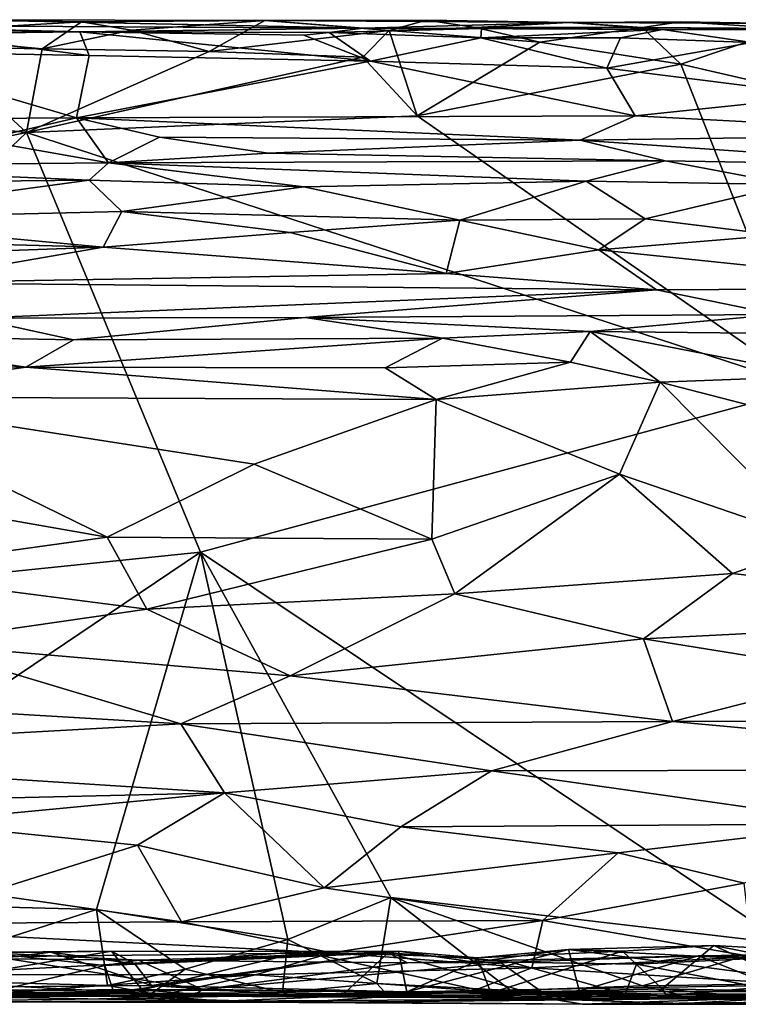
# Model space of a CAD drawing. Units: metres. Extents: x -28.4 to 6.6, y 3.9 to 6.4.
# Drawn here: x -13.3 to -11.8, y 4.4 to 6.4 of the extents above; entities that cross this region are included whole.
import ezdxf

# ---------------------------------------------------------------- set-up
doc = ezdxf.new("R2010")
doc.units = ezdxf.units.M

msp = doc.modelspace()

# ---------------------------------------------------------------- linework, layer by layer
at = {"layer": '1'}
for points in [[(-13.399797, 6.384447, 3.34259), (-13.687328, 6.373066, 4.385312), (-12.591165, 6.367588, 4.741931)], [(-13.687328, 6.373066, 4.385312), (-13.459772, 6.363317, 5.081233), (-13.165424, 6.359828, 5.251455)], [(-13.687328, 6.373066, 4.385312), (-13.165424, 6.359828, 5.251455), (-12.591165, 6.367588, 4.741931)], [(-13.574178, 6.356262, 3.253424), (-13.399797, 6.384447, 3.34259), (-13.162483, 6.380415, 3.290044)], [(-13.162483, 6.380415, 3.290044), (-13.24226, 6.325105, 3.248759), (-13.574178, 6.356262, 3.253424)], [(-13.399797, 6.384447, 3.34259), (-12.591165, 6.367588, 4.741931), (-12.790419, 6.382677, 3.30585)], [(-12.790419, 6.382677, 3.30585), (-13.162483, 6.380415, 3.290044), (-13.399797, 6.384447, 3.34259)], [(-13.162483, 6.380415, 3.290044), (-13.060746, 6.363444, 3.261347), (-13.24226, 6.325105, 3.248759)], [(-13.162483, 6.380415, 3.290044), (-12.790419, 6.382677, 3.30585), (-13.060746, 6.363444, 3.261347)], [(-12.790419, 6.382677, 3.30585), (-12.903303, 6.320155, 3.243275), (-13.060746, 6.363444, 3.261347)], [(-12.538237, 6.362596, 3.262785), (-12.903303, 6.320155, 3.243275), (-12.790419, 6.382677, 3.30585)], [(-12.790419, 6.382677, 3.30585), (-12.463022, 6.383149, 3.301908), (-12.538237, 6.362596, 3.262785)], [(-12.790419, 6.382677, 3.30585), (-12.174304, 6.378578, 3.422207), (-12.463022, 6.383149, 3.301908)], [(-12.591165, 6.367588, 4.741931), (-12.174304, 6.378578, 3.422207), (-12.790419, 6.382677, 3.30585)], [(-12.591165, 6.367588, 4.741931), (-11.984005, 6.364788, 5.187116), (-12.174304, 6.378578, 3.422207)], [(-12.538237, 6.362596, 3.262785), (-12.463022, 6.383149, 3.301908), (-12.36367, 6.368306, 3.271843)], [(-12.174304, 6.378578, 3.422207), (-12.36367, 6.368306, 3.271843), (-12.463022, 6.383149, 3.301908)], [(-12.174304, 6.378578, 3.422207), (-12.025678, 6.368637, 3.279715), (-12.36367, 6.368306, 3.271843)], [(-12.232679, 6.338988, 3.245665), (-12.36367, 6.368306, 3.271843), (-12.025678, 6.368637, 3.279715)], [(-12.232679, 6.338988, 3.245665), (-12.025678, 6.368637, 3.279715), (-11.947244, 6.294026, 3.244913)], [(-12.174304, 6.378578, 3.422207), (-11.94735, 6.380327, 3.306225), (-12.025678, 6.368637, 3.279715)], [(-12.174304, 6.378578, 3.422207), (-11.747013, 6.376851, 3.407449), (-11.94735, 6.380327, 3.306225)], [(-12.174304, 6.378578, 3.422207), (-11.119591, 6.37576, 3.687827), (-11.747013, 6.376851, 3.407449)], [(-11.984005, 6.364788, 5.187116), (-11.119591, 6.37576, 3.687827), (-12.174304, 6.378578, 3.422207)], [(-12.025678, 6.368637, 3.279715), (-11.94735, 6.380327, 3.306225), (-11.731032, 6.36672, 3.260676)], [(-11.947244, 6.294026, 3.244913), (-12.025678, 6.368637, 3.279715), (-11.731032, 6.36672, 3.260676)], [(-11.119591, 6.37576, 3.687827), (-11.984005, 6.364788, 5.187116), (-11.227541, 6.362861, 5.141935)], [(-11.94735, 6.380327, 3.306225), (-11.747013, 6.376851, 3.407449), (-11.731032, 6.36672, 3.260676)], [(-13.495819, 6.355729, 5.25253), (-13.632392, 6.320438, 5.275513), (-13.146933, 6.312072, 5.273972)], [(-13.574178, 6.356262, 3.253424), (-13.24226, 6.325105, 3.248759), (-13.463211, 6.329371, 3.238668)], [(-13.165424, 6.359828, 5.251455), (-13.459772, 6.363317, 5.081233), (-13.495819, 6.355729, 5.25253)], [(-13.165424, 6.359828, 5.251455), (-13.495819, 6.355729, 5.25253), (-13.146933, 6.312072, 5.273972)], [(-13.24226, 6.325105, 3.248759), (-13.060746, 6.363444, 3.261347), (-12.903303, 6.320155, 3.243275)], [(-13.165424, 6.359828, 5.251455), (-12.660326, 6.358324, 5.249419), (-12.591165, 6.367588, 4.741931)], [(-12.71132, 6.352751, 5.252166), (-12.660326, 6.358324, 5.249419), (-13.165424, 6.359828, 5.251455)], [(-13.165424, 6.359828, 5.251455), (-13.146933, 6.312072, 5.273972), (-12.57625, 6.300664, 5.274385)], [(-12.57625, 6.300664, 5.274385), (-12.71132, 6.352751, 5.252166), (-13.165424, 6.359828, 5.251455)], [(-12.538237, 6.362596, 3.262785), (-12.591579, 6.308285, 3.242044), (-12.903303, 6.320155, 3.243275)], [(-12.71132, 6.352751, 5.252166), (-12.57625, 6.300664, 5.274385), (-12.660326, 6.358324, 5.249419)], [(-12.591165, 6.367588, 4.741931), (-12.660326, 6.358324, 5.249419), (-12.351293, 6.36664, 5.193025)], [(-12.352661, 6.347552, 5.254757), (-12.351293, 6.36664, 5.193025), (-12.660326, 6.358324, 5.249419)], [(-12.660326, 6.358324, 5.249419), (-12.57625, 6.300664, 5.274385), (-12.352661, 6.347552, 5.254757)], [(-12.481716, 6.189278, 3.245992), (-12.591579, 6.308285, 3.242044), (-12.538237, 6.362596, 3.262785)], [(-12.591165, 6.367588, 4.741931), (-12.351293, 6.36664, 5.193025), (-11.984005, 6.364788, 5.187116)], [(-12.36367, 6.368306, 3.271843), (-12.232679, 6.338988, 3.245665), (-12.538237, 6.362596, 3.262785)], [(-12.538237, 6.362596, 3.262785), (-12.232679, 6.338988, 3.245665), (-12.481716, 6.189278, 3.245992)], [(-11.984005, 6.364788, 5.187116), (-12.351293, 6.36664, 5.193025), (-12.352661, 6.347552, 5.254757)], [(-11.984005, 6.364788, 5.187116), (-12.352661, 6.347552, 5.254757), (-12.069439, 6.347463, 5.250803)], [(-11.802985, 6.338337, 5.265571), (-11.984005, 6.364788, 5.187116), (-12.069439, 6.347463, 5.250803)], [(-11.695161, 6.365139, 5.22285), (-11.984005, 6.364788, 5.187116), (-11.802985, 6.338337, 5.265571)], [(-11.227541, 6.362861, 5.141935), (-11.984005, 6.364788, 5.187116), (-11.695161, 6.365139, 5.22285)], [(-11.6951, 6.236416, 3.24887), (-11.947244, 6.294026, 3.244913), (-11.731032, 6.36672, 3.260676)], [(-13.463211, 6.329371, 3.238668), (-13.274194, 6.155865, 3.24423), (-13.652175, 6.19895, 3.24306)], [(-13.463211, 6.329371, 3.238668), (-13.24226, 6.325105, 3.248759), (-13.274194, 6.155865, 3.24423)], [(-12.352661, 6.347552, 5.254757), (-12.57625, 6.300664, 5.274385), (-12.096928, 6.286306, 5.272264)], [(-11.947244, 6.294026, 3.244913), (-12.481716, 6.189278, 3.245992), (-12.232679, 6.338988, 3.245665)], [(-12.352661, 6.347552, 5.254757), (-12.096928, 6.286306, 5.272264), (-12.069439, 6.347463, 5.250803)], [(-11.802985, 6.338337, 5.265571), (-12.069439, 6.347463, 5.250803), (-12.096928, 6.286306, 5.272264)], [(-11.650081, 6.229752, 5.27311), (-11.802985, 6.338337, 5.265571), (-12.096928, 6.286306, 5.272264)], [(-14.087081, 6.179496, 5.277728), (-13.172142, 6.185179, 5.272479), (-13.632392, 6.320438, 5.275513)], [(-13.632392, 6.320438, 5.275513), (-13.172142, 6.185179, 5.272479), (-13.146933, 6.312072, 5.273972)], [(-13.24226, 6.325105, 3.248759), (-12.903303, 6.320155, 3.243275), (-13.274194, 6.155865, 3.24423)], [(-13.274194, 6.155865, 3.24423), (-12.903303, 6.320155, 3.243275), (-12.591579, 6.308285, 3.242044)], [(-13.172142, 6.185179, 5.272479), (-12.57625, 6.300664, 5.274385), (-13.146933, 6.312072, 5.273972)], [(-13.274194, 6.155865, 3.24423), (-12.591579, 6.308285, 3.242044), (-12.481716, 6.189278, 3.245992)], [(-12.57625, 6.300664, 5.274385), (-13.172142, 6.185179, 5.272479), (-12.039915, 6.189542, 5.271458)], [(-12.096928, 6.286306, 5.272264), (-12.57625, 6.300664, 5.274385), (-12.039915, 6.189542, 5.271458)], [(-12.481716, 6.189278, 3.245992), (-11.947244, 6.294026, 3.244913), (-11.688703, 5.638017, 3.243889)], [(-11.6951, 6.236416, 3.24887), (-11.688703, 5.638017, 3.243889), (-11.947244, 6.294026, 3.244913)], [(-12.096928, 6.286306, 5.272264), (-12.039915, 6.189542, 5.271458), (-11.650081, 6.229752, 5.27311)], [(-12.039915, 6.189542, 5.271458), (-11.327449, 6.151535, 5.259103), (-11.650081, 6.229752, 5.27311)], [(-13.274194, 6.155865, 3.24423), (-14.146913, 5.976587, 3.251573), (-13.652175, 6.19895, 3.24306)], [(-11.688703, 5.638017, 3.243889), (-13.274194, 6.155865, 3.24423), (-12.481716, 6.189278, 3.245992)], [(-12.039915, 6.189542, 5.271458), (-13.172142, 6.185179, 5.272479), (-12.151037, 6.140265, 5.251731)], [(-12.151037, 6.140265, 5.251731), (-11.327449, 6.151535, 5.259103), (-12.039915, 6.189542, 5.271458)], [(-14.087081, 6.179496, 5.277728), (-13.367817, 6.140033, 5.253463), (-13.172142, 6.185179, 5.272479)], [(-13.172142, 6.185179, 5.272479), (-13.367817, 6.140033, 5.253463), (-13.107324, 6.094472, 5.182249)], [(-12.151037, 6.140265, 5.251731), (-13.172142, 6.185179, 5.272479), (-13.004102, 6.146281, 5.256284)], [(-13.172142, 6.185179, 5.272479), (-13.107324, 6.094472, 5.182249), (-13.004102, 6.146281, 5.256284)], [(-14.146913, 5.976587, 3.251573), (-13.274194, 6.155865, 3.24423), (-14.315546, 5.161428, 3.250214)], [(-14.315546, 5.161428, 3.250214), (-13.274194, 6.155865, 3.24423), (-12.920833, 5.304947, 3.245474)], [(-12.920833, 5.304947, 3.245474), (-13.274194, 6.155865, 3.24423), (-11.688703, 5.638017, 3.243889)], [(-11.327449, 6.151535, 5.259103), (-12.151037, 6.140265, 5.251731), (-11.41288, 6.088985, 5.18513)], [(-13.367817, 6.140033, 5.253463), (-13.80094, 6.087406, 5.187412), (-13.107324, 6.094472, 5.182249)], [(-13.004102, 6.146281, 5.256284), (-13.107324, 6.094472, 5.182249), (-12.783875, 6.113657, 5.202327)], [(-12.151037, 6.140265, 5.251731), (-13.004102, 6.146281, 5.256284), (-12.783875, 6.113657, 5.202327)], [(-11.979055, 6.098052, 5.197669), (-12.151037, 6.140265, 5.251731), (-12.783875, 6.113657, 5.202327)], [(-12.151037, 6.140265, 5.251731), (-11.979055, 6.098052, 5.197669), (-11.41288, 6.088985, 5.18513)], [(-11.979055, 6.098052, 5.197669), (-12.783875, 6.113657, 5.202327), (-13.107324, 6.094472, 5.182249)], [(-13.80094, 6.087406, 5.187412), (-13.146792, 6.058979, 5.187408), (-13.107324, 6.094472, 5.182249)], [(-13.107324, 6.094472, 5.182249), (-13.146792, 6.058979, 5.187408), (-12.711537, 6.045625, 5.19269)], [(-11.979055, 6.098052, 5.197669), (-13.107324, 6.094472, 5.182249), (-12.13901, 6.057331, 5.18609)], [(-12.13901, 6.057331, 5.18609), (-13.107324, 6.094472, 5.182249), (-12.711537, 6.045625, 5.19269)], [(-11.979055, 6.098052, 5.197669), (-12.13901, 6.057331, 5.18609), (-11.724266, 6.050567, 5.193971)], [(-11.724266, 6.050567, 5.193971), (-11.41288, 6.088985, 5.18513), (-11.979055, 6.098052, 5.197669)], [(-13.698816, 6.053771, 5.189184), (-13.146792, 6.058979, 5.187408), (-13.80094, 6.087406, 5.187412)], [(-13.080879, 5.995202, 5.243692), (-13.146792, 6.058979, 5.187408), (-13.729284, 5.979677, 5.25744)], [(-13.146792, 6.058979, 5.187408), (-13.698816, 6.053771, 5.189184), (-13.729284, 5.979677, 5.25744)], [(-13.080879, 5.995202, 5.243692), (-12.711537, 6.045625, 5.19269), (-13.146792, 6.058979, 5.187408)], [(-12.711537, 6.045625, 5.19269), (-12.395081, 5.978013, 5.250292), (-12.13901, 6.057331, 5.18609)], [(-12.019355, 5.980813, 5.253064), (-12.13901, 6.057331, 5.18609), (-12.395081, 5.978013, 5.250292)], [(-11.724266, 6.050567, 5.193971), (-12.13901, 6.057331, 5.18609), (-12.019355, 5.980813, 5.253064)], [(-11.724266, 6.050567, 5.193971), (-12.019355, 5.980813, 5.253064), (-11.751647, 5.947773, 5.259159)], [(-13.080879, 5.995202, 5.243692), (-12.395081, 5.978013, 5.250292), (-12.711537, 6.045625, 5.19269)], [(-13.118377, 5.923164, 5.262273), (-13.080879, 5.995202, 5.243692), (-13.729284, 5.979677, 5.25744)], [(-13.118377, 5.923164, 5.262273), (-12.739499, 5.952989, 5.261142), (-13.080879, 5.995202, 5.243692)], [(-13.080879, 5.995202, 5.243692), (-12.739499, 5.952989, 5.261142), (-12.395081, 5.978013, 5.250292)], [(-14.414682, 5.956993, 5.264774), (-13.118377, 5.923164, 5.262273), (-13.729284, 5.979677, 5.25744)], [(-12.395081, 5.978013, 5.250292), (-12.739499, 5.952989, 5.261142), (-12.42307, 5.869636, 5.257039)], [(-12.113401, 5.917893, 5.262209), (-12.395081, 5.978013, 5.250292), (-12.42307, 5.869636, 5.257039)], [(-12.113401, 5.917893, 5.262209), (-12.019355, 5.980813, 5.253064), (-12.395081, 5.978013, 5.250292)], [(-12.019355, 5.980813, 5.253064), (-12.113401, 5.917893, 5.262209), (-11.751647, 5.947773, 5.259159)], [(-14.414682, 5.956993, 5.264774), (-14.501758, 5.874197, 5.265511), (-13.118377, 5.923164, 5.262273)], [(-12.42307, 5.869636, 5.257039), (-12.739499, 5.952989, 5.261142), (-13.118377, 5.923164, 5.262273)], [(-11.751647, 5.947773, 5.259159), (-12.113401, 5.917893, 5.262209), (-11.364018, 5.839911, 5.253891)], [(-14.501758, 5.874197, 5.265511), (-13.536871, 5.85069, 5.254566), (-13.118377, 5.923164, 5.262273)], [(-13.536871, 5.85069, 5.254566), (-12.42307, 5.869636, 5.257039), (-13.118377, 5.923164, 5.262273)], [(-12.113401, 5.917893, 5.262209), (-12.42307, 5.869636, 5.257039), (-11.996114, 5.836923, 5.244485)], [(-11.364018, 5.839911, 5.253891), (-12.113401, 5.917893, 5.262209), (-11.996114, 5.836923, 5.244485)], [(-13.536871, 5.85069, 5.254566), (-11.996114, 5.836923, 5.244485), (-12.42307, 5.869636, 5.257039)], [(-13.379931, 5.778936, 5.178495), (-11.996114, 5.836923, 5.244485), (-13.536871, 5.85069, 5.254566)], [(-12.708697, 5.780875, 5.179833), (-11.996114, 5.836923, 5.244485), (-13.379931, 5.778936, 5.178495)], [(-11.752032, 5.78671, 5.19077), (-11.996114, 5.836923, 5.244485), (-12.708697, 5.780875, 5.179833)], [(-11.364018, 5.839911, 5.253891), (-11.996114, 5.836923, 5.244485), (-11.752032, 5.78671, 5.19077)], [(-13.178876, 5.735196, 5.187685), (-13.379931, 5.778936, 5.178495), (-13.726635, 5.745323, 5.185317)], [(-12.708697, 5.780875, 5.179833), (-13.379931, 5.778936, 5.178495), (-13.178876, 5.735196, 5.187685)], [(-12.708697, 5.780875, 5.179833), (-13.178876, 5.735196, 5.187685), (-12.430419, 5.738555, 5.182737)], [(-12.708697, 5.780875, 5.179833), (-12.13094, 5.752331, 5.18529), (-11.752032, 5.78671, 5.19077)], [(-12.708697, 5.780875, 5.179833), (-12.430419, 5.738555, 5.182737), (-12.13094, 5.752331, 5.18529)], [(-12.13094, 5.752331, 5.18529), (-11.603951, 5.747001, 5.187112), (-11.752032, 5.78671, 5.19077)], [(-12.430419, 5.738555, 5.182737), (-12.170517, 5.690281, 5.232066), (-12.13094, 5.752331, 5.18529)], [(-11.989033, 5.649227, 5.24897), (-12.13094, 5.752331, 5.18529), (-12.170517, 5.690281, 5.232066)], [(-11.989033, 5.649227, 5.24897), (-11.666112, 5.661745, 5.244012), (-12.13094, 5.752331, 5.18529)], [(-11.666112, 5.661745, 5.244012), (-11.603951, 5.747001, 5.187112), (-12.13094, 5.752331, 5.18529)], [(-13.726635, 5.745323, 5.185317), (-13.748003, 5.681349, 5.243273), (-13.275456, 5.680076, 5.241258)], [(-13.275456, 5.680076, 5.241258), (-13.178876, 5.735196, 5.187685), (-13.726635, 5.745323, 5.185317)], [(-12.430419, 5.738555, 5.182737), (-13.178876, 5.735196, 5.187685), (-13.275456, 5.680076, 5.241258)], [(-13.275456, 5.680076, 5.241258), (-12.546608, 5.678383, 5.233196), (-12.430419, 5.738555, 5.182737)], [(-12.430419, 5.738555, 5.182737), (-12.546608, 5.678383, 5.233196), (-12.170517, 5.690281, 5.232066)], [(-12.170517, 5.690281, 5.232066), (-12.546608, 5.678383, 5.233196), (-12.442907, 5.614336, 5.250502)], [(-12.442907, 5.614336, 5.250502), (-11.989033, 5.649227, 5.24897), (-12.170517, 5.690281, 5.232066)], [(-13.692088, 5.619954, 5.256398), (-13.275456, 5.680076, 5.241258), (-13.748003, 5.681349, 5.243273)], [(-13.275456, 5.680076, 5.241258), (-13.692088, 5.619954, 5.256398), (-12.442907, 5.614336, 5.250502)], [(-13.275456, 5.680076, 5.241258), (-12.442907, 5.614336, 5.250502), (-12.546608, 5.678383, 5.233196)], [(-11.989033, 5.649227, 5.24897), (-11.167176, 5.437457, 5.251316), (-11.666112, 5.661745, 5.244012)], [(-12.920833, 5.304947, 3.245474), (-11.688703, 5.638017, 3.243889), (-11.733449, 4.510792, 3.24863)], [(-12.442907, 5.614336, 5.250502), (-12.071387, 5.463238, 5.248365), (-11.989033, 5.649227, 5.24897)], [(-11.989033, 5.649227, 5.24897), (-12.071387, 5.463238, 5.248365), (-11.665449, 5.323896, 5.238012)], [(-11.989033, 5.649227, 5.24897), (-11.665449, 5.323896, 5.238012), (-11.167176, 5.437457, 5.251316)], [(-13.692088, 5.619954, 5.256398), (-13.796188, 5.455295, 5.251922), (-13.110399, 5.335503, 5.239483)], [(-12.442907, 5.614336, 5.250502), (-13.692088, 5.619954, 5.256398), (-12.812222, 5.48354, 5.250633)], [(-13.692088, 5.619954, 5.256398), (-13.110399, 5.335503, 5.239483), (-12.812222, 5.48354, 5.250633)], [(-12.452181, 5.331259, 5.240531), (-12.442907, 5.614336, 5.250502), (-12.812222, 5.48354, 5.250633)], [(-12.442907, 5.614336, 5.250502), (-12.452181, 5.331259, 5.240531), (-12.071387, 5.463238, 5.248365)], [(-12.452181, 5.331259, 5.240531), (-12.812222, 5.48354, 5.250633), (-13.110399, 5.335503, 5.239483)], [(-13.61692, 5.264865, 5.234058), (-13.110399, 5.335503, 5.239483), (-13.796188, 5.455295, 5.251922)], [(-12.405383, 5.220492, 5.224771), (-12.071387, 5.463238, 5.248365), (-12.452181, 5.331259, 5.240531)], [(-11.842092, 5.261366, 5.230499), (-12.071387, 5.463238, 5.248365), (-12.405383, 5.220492, 5.224771)], [(-11.665449, 5.323896, 5.238012), (-12.071387, 5.463238, 5.248365), (-11.842092, 5.261366, 5.230499)], [(-13.02953, 5.189302, 5.210282), (-13.110399, 5.335503, 5.239483), (-13.61692, 5.264865, 5.234058)], [(-13.02953, 5.189302, 5.210282), (-12.452181, 5.331259, 5.240531), (-13.110399, 5.335503, 5.239483)], [(-12.452181, 5.331259, 5.240531), (-13.02953, 5.189302, 5.210282), (-12.405383, 5.220492, 5.224771)], [(-11.665449, 5.323896, 5.238012), (-11.842092, 5.261366, 5.230499), (-11.103827, 5.175792, 5.21461)], [(-13.964425, 4.60191, 3.248834), (-14.315546, 5.161428, 3.250214), (-12.920833, 5.304947, 3.245474)], [(-13.964425, 4.60191, 3.248834), (-12.920833, 5.304947, 3.245474), (-13.132008, 4.580375, 3.250835)], [(-13.132008, 4.580375, 3.250835), (-12.920833, 5.304947, 3.245474), (-12.743611, 4.519133, 3.250052)], [(-12.920833, 5.304947, 3.245474), (-12.534978, 4.604737, 3.249907), (-12.743611, 4.519133, 3.250052)], [(-11.733449, 4.510792, 3.24863), (-12.534978, 4.604737, 3.249907), (-12.920833, 5.304947, 3.245474)], [(-13.02953, 5.189302, 5.210282), (-13.61692, 5.264865, 5.234058), (-13.507967, 5.12062, 5.192305)], [(-11.842092, 5.261366, 5.230499), (-12.405383, 5.220492, 5.224771), (-12.022539, 5.129095, 5.19556)], [(-11.842092, 5.261366, 5.230499), (-12.022539, 5.129095, 5.19556), (-11.103827, 5.175792, 5.21461)], [(-13.02953, 5.189302, 5.210282), (-12.739073, 5.053997, 5.163014), (-12.405383, 5.220492, 5.224771)], [(-12.739073, 5.053997, 5.163014), (-12.022539, 5.129095, 5.19556), (-12.405383, 5.220492, 5.224771)], [(-12.739073, 5.053997, 5.163014), (-13.02953, 5.189302, 5.210282), (-13.507967, 5.12062, 5.192305)], [(-12.022539, 5.129095, 5.19556), (-11.582359, 5.058433, 5.169341), (-11.103827, 5.175792, 5.21461)], [(-13.507967, 5.12062, 5.192305), (-14.067261, 5.022268, 5.157121), (-12.960778, 4.956604, 5.113758)], [(-12.739073, 5.053997, 5.163014), (-13.507967, 5.12062, 5.192305), (-12.960778, 4.956604, 5.113758)], [(-12.739073, 5.053997, 5.163014), (-11.963764, 4.96143, 5.119972), (-12.022539, 5.129095, 5.19556)], [(-11.963764, 4.96143, 5.119972), (-11.582359, 5.058433, 5.169341), (-12.022539, 5.129095, 5.19556)], [(-12.960778, 4.956604, 5.113758), (-11.963764, 4.96143, 5.119972), (-12.739073, 5.053997, 5.163014)], [(-11.582359, 5.058433, 5.169341), (-11.963764, 4.96143, 5.119972), (-10.413995, 4.965598, 5.117969)], [(-14.067261, 5.022268, 5.157121), (-14.083357, 4.894715, 5.086712), (-12.960778, 4.956604, 5.113758)], [(-14.083357, 4.894715, 5.086712), (-12.872101, 4.816555, 5.019008), (-12.960778, 4.956604, 5.113758)], [(-12.33083, 4.861734, 5.054028), (-11.963764, 4.96143, 5.119972), (-12.960778, 4.956604, 5.113758)], [(-12.33083, 4.861734, 5.054028), (-12.960778, 4.956604, 5.113758), (-12.872101, 4.816555, 5.019008)], [(-11.963764, 4.96143, 5.119972), (-12.33083, 4.861734, 5.054028), (-10.902164, 4.864192, 5.055311)], [(-11.963764, 4.96143, 5.119972), (-10.902164, 4.864192, 5.055311), (-10.413995, 4.965598, 5.117969)], [(-13.682426, 4.797876, 5.008309), (-12.872101, 4.816555, 5.019008), (-14.083357, 4.894715, 5.086712)], [(-12.514828, 4.747622, 4.961578), (-12.33083, 4.861734, 5.054028), (-12.872101, 4.816555, 5.019008)], [(-11.573102, 4.753741, 4.968017), (-12.33083, 4.861734, 5.054028), (-12.514828, 4.747622, 4.961578)], [(-11.573102, 4.753741, 4.968017), (-10.902164, 4.864192, 5.055311), (-12.33083, 4.861734, 5.054028)], [(-13.682426, 4.797876, 5.008309), (-13.505901, 4.756664, 4.972117), (-12.872101, 4.816555, 5.019008)], [(-13.505901, 4.756664, 4.972117), (-13.048739, 4.710896, 4.923289), (-12.872101, 4.816555, 5.019008)], [(-13.048739, 4.710896, 4.923289), (-12.670415, 4.624374, 4.827192), (-12.872101, 4.816555, 5.019008)], [(-12.670415, 4.624374, 4.827192), (-12.514828, 4.747622, 4.961578), (-12.872101, 4.816555, 5.019008)], [(-13.505901, 4.756664, 4.972117), (-13.359918, 4.612493, 4.817414), (-13.048739, 4.710896, 4.923289)], [(-11.573102, 4.753741, 4.968017), (-12.514828, 4.747622, 4.961578), (-12.073722, 4.694948, 4.910908)], [(-12.073722, 4.694948, 4.910908), (-11.818762, 4.633951, 4.84068), (-11.573102, 4.753741, 4.968017)], [(-12.670415, 4.624374, 4.827192), (-12.073722, 4.694948, 4.910908), (-12.514828, 4.747622, 4.961578)], [(-13.359918, 4.612493, 4.817414), (-12.959244, 4.555595, 4.737682), (-13.048739, 4.710896, 4.923289)], [(-12.670415, 4.624374, 4.827192), (-13.048739, 4.710896, 4.923289), (-12.959244, 4.555595, 4.737682)], [(-12.670415, 4.624374, 4.827192), (-12.226945, 4.558299, 4.739275), (-12.073722, 4.694948, 4.910908)], [(-12.226945, 4.558299, 4.739275), (-11.818762, 4.633951, 4.84068), (-12.073722, 4.694948, 4.910908)], [(-12.226945, 4.558299, 4.739275), (-11.801117, 4.484527, 4.608808), (-11.818762, 4.633951, 4.84068)], [(-12.959244, 4.555595, 4.737682), (-13.359918, 4.612493, 4.817414), (-13.798503, 4.549853, 4.728639)], [(-12.226945, 4.558299, 4.739275), (-12.670415, 4.624374, 4.827192), (-12.959244, 4.555595, 4.737682)], [(-13.574159, 4.439134, 3.247779), (-13.964425, 4.60191, 3.248834), (-13.132008, 4.580375, 3.250835)], [(-12.743611, 4.519133, 3.250052), (-12.534978, 4.604737, 3.249907), (-12.563399, 4.430491, 3.248189)], [(-12.563399, 4.430491, 3.248189), (-12.534978, 4.604737, 3.249907), (-12.291415, 4.416355, 3.263433)], [(-12.024668, 4.425768, 3.251296), (-12.291415, 4.416355, 3.263433), (-12.534978, 4.604737, 3.249907)], [(-12.534978, 4.604737, 3.249907), (-11.733449, 4.510792, 3.24863), (-12.024668, 4.425768, 3.251296)], [(-13.109459, 4.426202, 3.264598), (-13.574159, 4.439134, 3.247779), (-13.132008, 4.580375, 3.250835)], [(-13.132008, 4.580375, 3.250835), (-12.952408, 4.459445, 3.247139), (-13.109459, 4.426202, 3.264598)], [(-12.743611, 4.519133, 3.250052), (-12.952408, 4.459445, 3.247139), (-13.132008, 4.580375, 3.250835)], [(-12.959244, 4.555595, 4.737682), (-13.798503, 4.549853, 4.728639), (-12.65555, 4.492535, 4.632915)], [(-12.959244, 4.555595, 4.737682), (-12.65555, 4.492535, 4.632915), (-12.226945, 4.558299, 4.739275)], [(-12.24882, 4.462257, 4.56058), (-12.226945, 4.558299, 4.739275), (-12.65555, 4.492535, 4.632915)], [(-12.226945, 4.558299, 4.739275), (-12.24882, 4.462257, 4.56058), (-11.801117, 4.484527, 4.608808)], [(-13.867692, 4.478554, 4.60449), (-12.65555, 4.492535, 4.632915), (-13.798503, 4.549853, 4.728639)], [(-12.952408, 4.459445, 3.247139), (-12.743611, 4.519133, 3.250052), (-12.754855, 4.412121, 3.258509)], [(-12.743611, 4.519133, 3.250052), (-12.563399, 4.430491, 3.248189), (-12.754855, 4.412121, 3.258509)], [(-13.880963, 4.498572, 3.555899), (-13.224501, 4.493636, 3.522384), (-13.660135, 4.490435, 3.563416)], [(-13.224501, 4.493636, 3.522384), (-13.880963, 4.498572, 3.555899), (-13.836365, 4.418852, 3.464987)], [(-13.493008, 4.448464, 4.533399), (-12.65555, 4.492535, 4.632915), (-13.867692, 4.478554, 4.60449)], [(-13.224501, 4.493636, 3.522384), (-13.836365, 4.418852, 3.464987), (-13.020485, 4.426348, 3.46811)], [(-13.101349, 4.495763, 3.560081), (-13.660135, 4.490435, 3.563416), (-13.224501, 4.493636, 3.522384)], [(-13.101349, 4.495763, 3.560081), (-13.580761, 4.414841, 3.637947), (-13.660135, 4.490435, 3.563416)], [(-13.101349, 4.495763, 3.560081), (-13.039309, 4.417615, 3.632925), (-13.580761, 4.414841, 3.637947)], [(-12.65555, 4.492535, 4.632915), (-13.493008, 4.448464, 4.533399), (-12.809811, 4.447522, 4.522304)], [(-13.115225, 4.466951, 3.897107), (-13.385496, 4.403433, 3.953572), (-13.360626, 4.492844, 3.876321)], [(-13.046754, 4.477283, 3.844232), (-13.115225, 4.466951, 3.897107), (-13.360626, 4.492844, 3.876321)], [(-13.046754, 4.477283, 3.844232), (-13.360626, 4.492844, 3.876321), (-13.310121, 4.480079, 3.842675)], [(-13.224501, 4.493636, 3.522384), (-13.054292, 4.470329, 3.505125), (-13.101349, 4.495763, 3.560081)], [(-13.054292, 4.470329, 3.505125), (-13.224501, 4.493636, 3.522384), (-13.020485, 4.426348, 3.46811)], [(-12.540608, 4.4924, 3.872023), (-13.115225, 4.466951, 3.897107), (-13.046754, 4.477283, 3.844232)], [(-13.096607, 4.411682, 3.954152), (-13.115225, 4.466951, 3.897107), (-12.540608, 4.4924, 3.872023)], [(-13.101349, 4.495763, 3.560081), (-13.054292, 4.470329, 3.505125), (-12.713755, 4.495184, 3.564427)], [(-12.713755, 4.495184, 3.564427), (-13.039309, 4.417615, 3.632925), (-13.101349, 4.495763, 3.560081)], [(-12.540608, 4.4924, 3.872023), (-12.63586, 4.404769, 3.945442), (-13.096607, 4.411682, 3.954152)], [(-13.020485, 4.426348, 3.46811), (-12.519362, 4.495766, 3.528776), (-13.054292, 4.470329, 3.505125)], [(-13.054292, 4.470329, 3.505125), (-12.519362, 4.495766, 3.528776), (-12.713755, 4.495184, 3.564427)], [(-12.500931, 4.472128, 3.829419), (-12.540608, 4.4924, 3.872023), (-13.046754, 4.477283, 3.844232)], [(-12.332422, 4.411046, 3.626911), (-13.039309, 4.417615, 3.632925), (-12.713755, 4.495184, 3.564427)], [(-13.020485, 4.426348, 3.46811), (-12.502512, 4.413147, 3.451514), (-12.519362, 4.495766, 3.528776)], [(-12.65555, 4.492535, 4.632915), (-12.809811, 4.447522, 4.522304), (-12.24882, 4.462257, 4.56058)], [(-12.519362, 4.495766, 3.528776), (-12.359144, 4.482256, 3.564403), (-12.713755, 4.495184, 3.564427)], [(-12.359144, 4.482256, 3.564403), (-12.332422, 4.411046, 3.626911), (-12.713755, 4.495184, 3.564427)], [(-12.63586, 4.404769, 3.945442), (-12.540608, 4.4924, 3.872023), (-12.208065, 4.398555, 3.948198)], [(-12.208065, 4.398555, 3.948198), (-12.540608, 4.4924, 3.872023), (-12.318624, 4.477006, 3.874378)], [(-12.500931, 4.472128, 3.829419), (-12.318624, 4.477006, 3.874378), (-12.540608, 4.4924, 3.872023)], [(-12.365378, 4.47369, 3.515258), (-12.519362, 4.495766, 3.528776), (-12.502512, 4.413147, 3.451514)], [(-12.365378, 4.47369, 3.515258), (-12.359144, 4.482256, 3.564403), (-12.519362, 4.495766, 3.528776)], [(-12.502512, 4.413147, 3.451514), (-12.152571, 4.413747, 3.451409), (-12.174731, 4.499005, 3.528865)], [(-12.502512, 4.413147, 3.451514), (-12.174731, 4.499005, 3.528865), (-12.365378, 4.47369, 3.515258)], [(-12.365378, 4.47369, 3.515258), (-12.174731, 4.499005, 3.528865), (-12.359144, 4.482256, 3.564403)], [(-12.065026, 4.49579, 3.54977), (-12.359144, 4.482256, 3.564403), (-12.174731, 4.499005, 3.528865)], [(-12.359144, 4.482256, 3.564403), (-12.065026, 4.49579, 3.54977), (-12.332422, 4.411046, 3.626911)], [(-12.332422, 4.411046, 3.626911), (-12.065026, 4.49579, 3.54977), (-11.98514, 4.41966, 3.615796)], [(-12.174731, 4.499005, 3.528865), (-11.719054, 4.475688, 3.502177), (-11.880093, 4.507352, 3.542845)], [(-12.174731, 4.499005, 3.528865), (-11.880093, 4.507352, 3.542845), (-12.065026, 4.49579, 3.54977)], [(-12.174731, 4.499005, 3.528865), (-11.521852, 4.413811, 3.454588), (-11.719054, 4.475688, 3.502177)], [(-12.174731, 4.499005, 3.528865), (-12.152571, 4.413747, 3.451409), (-11.521852, 4.413811, 3.454588)], [(-12.065026, 4.49579, 3.54977), (-11.880093, 4.507352, 3.542845), (-11.98514, 4.41966, 3.615796)], [(-11.733449, 4.510792, 3.24863), (-11.696871, 4.430168, 3.247263), (-12.024668, 4.425768, 3.251296)], [(-11.98514, 4.41966, 3.615796), (-11.880093, 4.507352, 3.542845), (-11.677594, 4.41348, 3.627763)], [(-11.636067, 4.493589, 3.556951), (-11.677594, 4.41348, 3.627763), (-11.880093, 4.507352, 3.542845)], [(-11.880093, 4.507352, 3.542845), (-11.719054, 4.475688, 3.502177), (-11.636067, 4.493589, 3.556951)], [(-13.310121, 4.480079, 3.842675), (-13.560836, 4.415948, 3.787633), (-12.917282, 4.418351, 3.787595)], [(-13.310121, 4.480079, 3.842675), (-12.917282, 4.418351, 3.787595), (-13.046754, 4.477283, 3.844232)], [(-12.500931, 4.472128, 3.829419), (-13.046754, 4.477283, 3.844232), (-12.917282, 4.418351, 3.787595)], [(-12.291905, 4.473429, 3.841635), (-12.500931, 4.472128, 3.829419), (-12.917282, 4.418351, 3.787595)], [(-12.917282, 4.418351, 3.787595), (-12.059663, 4.408329, 3.76782), (-12.291905, 4.473429, 3.841635)], [(-12.291905, 4.473429, 3.841635), (-12.318624, 4.477006, 3.874378), (-12.500931, 4.472128, 3.829419)], [(-11.911289, 4.486415, 3.875614), (-12.208065, 4.398555, 3.948198), (-12.318624, 4.477006, 3.874378)], [(-12.318624, 4.477006, 3.874378), (-12.291905, 4.473429, 3.841635), (-11.911289, 4.486415, 3.875614)], [(-12.291905, 4.473429, 3.841635), (-12.03712, 4.469605, 3.831323), (-11.911289, 4.486415, 3.875614)], [(-12.059663, 4.408329, 3.76782), (-12.03712, 4.469605, 3.831323), (-12.291905, 4.473429, 3.841635)], [(-11.801117, 4.484527, 4.608808), (-12.24882, 4.462257, 4.56058), (-11.696545, 4.427591, 4.450803)], [(-12.208065, 4.398555, 3.948198), (-11.911289, 4.486415, 3.875614), (-11.703102, 4.403105, 3.950127)], [(-12.03712, 4.469605, 3.831323), (-11.717416, 4.409524, 3.772873), (-11.591329, 4.491376, 3.846418)], [(-11.911289, 4.486415, 3.875614), (-12.03712, 4.469605, 3.831323), (-11.591329, 4.491376, 3.846418)], [(-11.591329, 4.491376, 3.846418), (-11.474501, 4.475262, 3.888864), (-11.911289, 4.486415, 3.875614)], [(-11.474501, 4.475262, 3.888864), (-11.703102, 4.403105, 3.950127), (-11.911289, 4.486415, 3.875614)], [(-13.115225, 4.466951, 3.897107), (-13.096607, 4.411682, 3.954152), (-13.385496, 4.403433, 3.953572)], [(-13.109459, 4.426202, 3.264598), (-12.952408, 4.459445, 3.247139), (-13.020534, 4.409776, 3.287379)], [(-13.020534, 4.409776, 3.287379), (-12.952408, 4.459445, 3.247139), (-12.754855, 4.412121, 3.258509)], [(-12.809811, 4.447522, 4.522304), (-12.366304, 4.415884, 4.399856), (-12.24882, 4.462257, 4.56058)], [(-11.696545, 4.427591, 4.450803), (-12.24882, 4.462257, 4.56058), (-12.366304, 4.415884, 4.399856)], [(-11.717416, 4.409524, 3.772873), (-12.03712, 4.469605, 3.831323), (-12.059663, 4.408329, 3.76782)], [(-13.738125, 4.414555, 3.274037), (-13.574159, 4.439134, 3.247779), (-13.020534, 4.409776, 3.287379)], [(-13.109459, 4.426202, 3.264598), (-13.020534, 4.409776, 3.287379), (-13.574159, 4.439134, 3.247779)], [(-13.299888, 4.413406, 4.400098), (-12.809811, 4.447522, 4.522304), (-13.493008, 4.448464, 4.533399)], [(-12.809811, 4.447522, 4.522304), (-13.299888, 4.413406, 4.400098), (-13.031016, 4.400346, 4.317807)], [(-12.809811, 4.447522, 4.522304), (-13.031016, 4.400346, 4.317807), (-12.366304, 4.415884, 4.399856)], [(-12.742207, 4.407542, 3.425706), (-13.020485, 4.426348, 3.46811), (-13.836365, 4.418852, 3.464987)], [(-13.614583, 4.405509, 3.394169), (-12.742207, 4.407542, 3.425706), (-13.836365, 4.418852, 3.464987)], [(-13.020534, 4.409776, 3.287379), (-13.614583, 4.405509, 3.394169), (-13.738125, 4.414555, 3.274037)], [(-13.580761, 4.414841, 3.637947), (-13.039309, 4.417615, 3.632925), (-13.517263, 4.403015, 3.743263)], [(-13.560836, 4.415948, 3.787633), (-13.517263, 4.403015, 3.743263), (-12.917282, 4.418351, 3.787595)], [(-12.937398, 4.404827, 3.755285), (-12.917282, 4.418351, 3.787595), (-13.517263, 4.403015, 3.743263)], [(-12.914355, 4.407549, 3.666691), (-13.517263, 4.403015, 3.743263), (-13.039309, 4.417615, 3.632925)], [(-13.299888, 4.413406, 4.400098), (-13.512685, 4.393696, 4.204783), (-13.031016, 4.400346, 4.317807)], [(-12.914355, 4.407549, 3.666691), (-13.039309, 4.417615, 3.632925), (-12.332422, 4.411046, 3.626911)], [(-13.031016, 4.400346, 4.317807), (-12.721472, 4.391909, 4.207088), (-12.366304, 4.415884, 4.399856)], [(-12.754855, 4.412121, 3.258509), (-12.742207, 4.407542, 3.425706), (-13.020534, 4.409776, 3.287379)], [(-12.742207, 4.407542, 3.425706), (-12.502512, 4.413147, 3.451514), (-13.020485, 4.426348, 3.46811)], [(-12.937398, 4.404827, 3.755285), (-12.059663, 4.408329, 3.76782), (-12.917282, 4.418351, 3.787595)], [(-12.754855, 4.412121, 3.258509), (-12.563399, 4.430491, 3.248189), (-12.541652, 4.406874, 3.296196)], [(-12.541652, 4.406874, 3.296196), (-12.742207, 4.407542, 3.425706), (-12.754855, 4.412121, 3.258509)], [(-12.742207, 4.407542, 3.425706), (-12.541652, 4.406874, 3.296196), (-12.502512, 4.413147, 3.451514)], [(-12.366304, 4.415884, 4.399856), (-12.721472, 4.391909, 4.207088), (-11.797194, 4.400605, 4.313728)], [(-12.563399, 4.430491, 3.248189), (-12.291415, 4.416355, 3.263433), (-12.541652, 4.406874, 3.296196)], [(-12.541652, 4.406874, 3.296196), (-12.291415, 4.416355, 3.263433), (-12.000746, 4.402493, 3.420074)], [(-12.541652, 4.406874, 3.296196), (-12.000746, 4.402493, 3.420074), (-12.502512, 4.413147, 3.451514)], [(-12.502512, 4.413147, 3.451514), (-12.000746, 4.402493, 3.420074), (-12.152571, 4.413747, 3.451409)], [(-12.366304, 4.415884, 4.399856), (-11.797194, 4.400605, 4.313728), (-11.696545, 4.427591, 4.450803)], [(-11.98514, 4.41966, 3.615796), (-11.97174, 4.399243, 3.701579), (-12.332422, 4.411046, 3.626911)], [(-12.291415, 4.416355, 3.263433), (-12.024668, 4.425768, 3.251296), (-11.951023, 4.40766, 3.293859)], [(-11.951023, 4.40766, 3.293859), (-12.000746, 4.402493, 3.420074), (-12.291415, 4.416355, 3.263433)], [(-11.521852, 4.413811, 3.454588), (-12.152571, 4.413747, 3.451409), (-12.000746, 4.402493, 3.420074)], [(-12.024668, 4.425768, 3.251296), (-11.696871, 4.430168, 3.247263), (-11.951023, 4.40766, 3.293859)], [(-11.521852, 4.413811, 3.454588), (-12.000746, 4.402493, 3.420074), (-11.081459, 4.398894, 3.39031)], [(-11.677594, 4.41348, 3.627763), (-11.751322, 4.397993, 3.688781), (-11.98514, 4.41966, 3.615796)], [(-11.751322, 4.397993, 3.688781), (-11.97174, 4.399243, 3.701579), (-11.98514, 4.41966, 3.615796)], [(-11.696871, 4.430168, 3.247263), (-11.042125, 4.404768, 3.299853), (-11.951023, 4.40766, 3.293859)], [(-13.614583, 4.405509, 3.394169), (-13.020534, 4.409776, 3.287379), (-12.742207, 4.407542, 3.425706)], [(-13.385496, 4.403433, 3.953572), (-12.875551, 4.394392, 4.003263), (-13.610013, 4.393032, 4.040267)], [(-13.610013, 4.393032, 4.040267), (-12.875551, 4.394392, 4.003263), (-12.721472, 4.391909, 4.207088)], [(-13.512685, 4.393696, 4.204783), (-13.610013, 4.393032, 4.040267), (-12.721472, 4.391909, 4.207088)], [(-12.914355, 4.407549, 3.666691), (-12.937398, 4.404827, 3.755285), (-13.517263, 4.403015, 3.743263)], [(-13.031016, 4.400346, 4.317807), (-13.512685, 4.393696, 4.204783), (-12.721472, 4.391909, 4.207088)], [(-13.385496, 4.403433, 3.953572), (-13.096607, 4.411682, 3.954152), (-12.875551, 4.394392, 4.003263)], [(-13.096607, 4.411682, 3.954152), (-12.63586, 4.404769, 3.945442), (-12.875551, 4.394392, 4.003263)], [(-11.97174, 4.399243, 3.701579), (-12.059663, 4.408329, 3.76782), (-12.937398, 4.404827, 3.755285)], [(-12.914355, 4.407549, 3.666691), (-11.97174, 4.399243, 3.701579), (-12.937398, 4.404827, 3.755285)], [(-12.332422, 4.411046, 3.626911), (-11.97174, 4.399243, 3.701579), (-12.914355, 4.407549, 3.666691)], [(-12.208065, 4.398555, 3.948198), (-12.875551, 4.394392, 4.003263), (-12.63586, 4.404769, 3.945442)], [(-12.875551, 4.394392, 4.003263), (-12.208065, 4.398555, 3.948198), (-12.146199, 4.388598, 4.153278)], [(-12.146199, 4.388598, 4.153278), (-12.721472, 4.391909, 4.207088), (-12.875551, 4.394392, 4.003263)], [(-11.797194, 4.400605, 4.313728), (-12.721472, 4.391909, 4.207088), (-12.146199, 4.388598, 4.153278)], [(-11.94326, 4.389771, 3.986525), (-12.208065, 4.398555, 3.948198), (-11.703102, 4.403105, 3.950127)], [(-12.146199, 4.388598, 4.153278), (-12.208065, 4.398555, 3.948198), (-11.94326, 4.389771, 3.986525)], [(-12.146199, 4.388598, 4.153278), (-11.296546, 4.396969, 4.291216), (-11.797194, 4.400605, 4.313728)], [(-12.146199, 4.388598, 4.153278), (-10.775702, 4.388044, 4.196443), (-11.296546, 4.396969, 4.291216)], [(-11.717416, 4.409524, 3.772873), (-12.059663, 4.408329, 3.76782), (-11.97174, 4.399243, 3.701579)], [(-11.951023, 4.40766, 3.293859), (-11.042125, 4.404768, 3.299853), (-12.000746, 4.402493, 3.420074)], [(-11.042125, 4.404768, 3.299853), (-11.081459, 4.398894, 3.39031), (-12.000746, 4.402493, 3.420074)], [(-11.717416, 4.409524, 3.772873), (-11.97174, 4.399243, 3.701579), (-11.751322, 4.397993, 3.688781)], [(-10.945619, 4.389845, 4.023343), (-11.94326, 4.389771, 3.986525), (-11.703102, 4.403105, 3.950127)], [(-11.94326, 4.389771, 3.986525), (-10.775702, 4.388044, 4.196443), (-12.146199, 4.388598, 4.153278)], [(-10.945619, 4.389845, 4.023343), (-10.775702, 4.388044, 4.196443), (-11.94326, 4.389771, 3.986525)]]:
    msp.add_3dface(points, dxfattribs=at)

doc.saveas('drawing.dxf')
